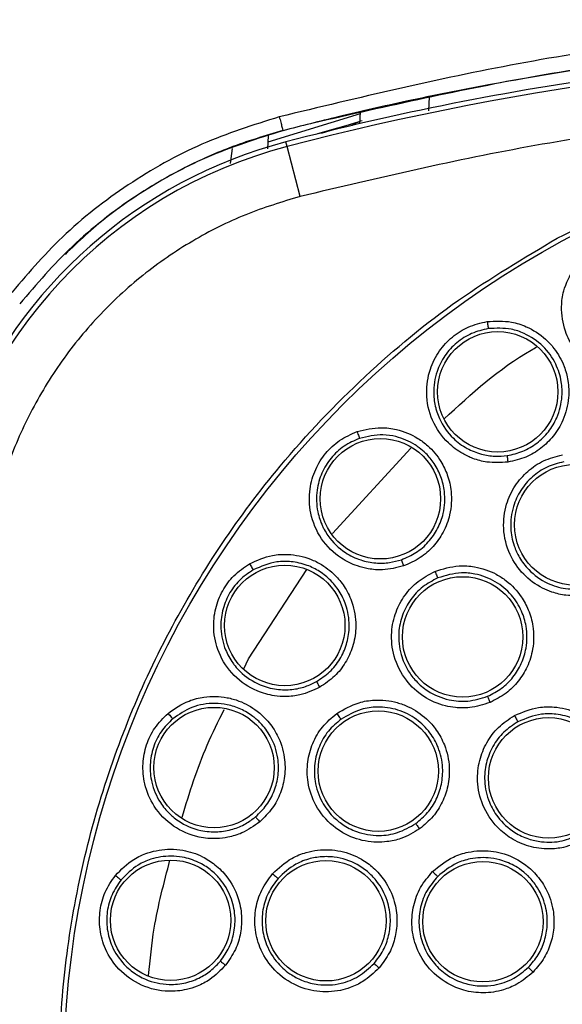
# Model space of a CAD drawing. Units: inches. Extents: x 0.4 to 10.6, y 0.4 to 8.1.
# Drawn here: x 6.9 to 7, y 2.4 to 2.5 of the extents above; entities that cross this region are included whole.
import ezdxf

# ---------------------------------------------------------------- set-up
doc = ezdxf.new("R2010")
doc.units = ezdxf.units.IN
doc.header["$MEASUREMENT"] = 0

msp = doc.modelspace()

# ---------------------------------------------------------------- linework, layer by layer
at = {"color": 1, "linetype": 'Continuous', "lineweight": 25}
for p, q in [((6.937557628829832, 2.528528382915767), (6.93761396344954, 2.530141595354331)), ((6.915051188932955, 2.524211784607745), (6.914816871986785, 2.522506631257154)), ((6.926544562365154, 2.480170145298624), (6.935487933453008, 2.489930699546501)), ((6.91690340325741, 2.465820536502883), (6.923604718642377, 2.476036025348569)), ((6.916366639578386, 2.464696131752613), (6.91690340325741, 2.465820536502883))]:
    msp.add_line(p, q, dxfattribs=at)
at = {"color": 7, "linetype": 'Continuous', "lineweight": 25}
for p, q in [((6.929676535360558, 2.52818834576835), (6.919129511966999, 2.524923639684992)), ((6.92967653536085, 2.528188345776689), (6.919129511967134, 2.524923639688856)), ((6.929684212276227, 2.528408183869852), (6.929636848913086, 2.52705187460661)), ((6.929643722986965, 2.527248722327314), (6.924822273270873, 2.525890033109174)), ((6.925286152669584, 2.525974267134119), (6.929588477298698, 2.52730585564144)), ((6.919154998223938, 2.525653470593905), (6.919102763931186, 2.524157676156616)), ((6.921335354475858, 2.524439313815469), (6.92119802737823, 2.52496482997014)), ((6.92282792529178, 2.518727623647647), (6.921335354960282, 2.524439313942141))]:
    msp.add_line(p, q, dxfattribs=at)
for centre, radius in [((7.004750370175846, 2.41782951975016), 0.1089800676521701), ((6.94543593746128, 2.496374522435199), 0.006889763779520663), ((6.932013272024273, 2.48413814609327), 0.006889763779519775), ((6.954245241541004, 2.481160947906853), 0.00688976377951267), ((6.921067581226044, 2.469643709009806), 0.006889763779538427), ((6.941418942019155, 2.468334648385002), 0.00688976377952244), ((6.912971607439233, 2.453384801855278), 0.006889763779533986), ((6.931768344754193, 2.452975810822404), 0.006889763779508229), ((6.951261218383721, 2.452204910308821), 0.006889763779527769), ((6.908001049340808, 2.435915102212423), 0.006889763779525993), ((6.925777370990217, 2.435854591467286), 0.006889763779541092), ((6.943743238192186, 2.435742829958782), 0.006889763779539315)]:
    msp.add_circle(centre, radius, dxfattribs=at)
for centre, radius, start, end in [((7.00475037017585, 2.20523109455331), 0.3299271921021782, 75.35504515619277, 104.6449549328759), ((7.004750370175849, 2.20523109455331), 0.3304703550253875, 97.86233384315369, 104.6449549328747), ((6.935073208960296, 2.471868010799372), 0.05487980384429744, 104.64495493288, 158.1070078776517), ((6.935073208960296, 2.471868010799372), 0.05433664092170802, 104.644954404907, 169.1624907355061)]:
    msp.add_arc(centre, radius, start, end, dxfattribs=at)
for points, knots in [([(7.004750370135549, 2.538951179179096), (6.995134461281776, 2.538692406163683), (6.976048273229771, 2.538178779161798), (6.947810858942957, 2.534397014312576), (6.929518822397931, 2.530013651674888), (6.920438866983641, 2.527837801150159)], [0, 0, 0, 0, 0.3383424663612404, 0.6715608516209135, 1, 1, 1, 1]), ([(7.004750370169961, 2.537034878031607), (7.002487088515938, 2.537021275497423), (6.997418672098619, 2.536990813841246), (6.989007139919684, 2.536701144221297), (6.978983554533762, 2.536092798672091), (6.96756946838468, 2.535019011265845), (6.955847665937017, 2.533481853520505), (6.944876941939465, 2.531642107313522), (6.935488959011226, 2.529760937415864), (6.927652101734382, 2.527985920401624), (6.922959257983368, 2.526788310482725), (6.920861419399593, 2.526252943777699)], [0, 0, 0, 0, 0.08006156428415216, 0.1792906976878919, 0.2976867672534017, 0.4352490022988689, 0.5847551506018708, 0.7157906889413653, 0.828677023468929, 0.9234136124015497, 1, 1, 1, 1]), ([(7.08667281500439, 2.518727623662168), (7.077750545139918, 2.520827355014957), (7.059865225128683, 2.525036414789284), (7.032426591567602, 2.528437001803151), (7.004750684149739, 2.529664442934526), (6.977074626967546, 2.528436988184249), (6.949635966004012, 2.525036583080316), (6.931750345180681, 2.520827411010838), (6.922827925291791, 2.518727623647601)], [0, 0, 0, 0, 0.1659573181617205, 0.3326731637369481, 0.4999999948562383, 0.6673211115269192, 0.8340398267163247, 0.9999999999999999, 0.9999999999999999, 0.9999999999999999, 0.9999999999999999]), ([(6.920438859698209, 2.527837819399766), (6.917449347718618, 2.526890947025241), (6.911392653595601, 2.524972601694907), (6.903038688818548, 2.520237511897824), (6.895528488258004, 2.514419875438568), (6.891468911145378, 2.509668857645632), (6.889497940136201, 2.507362184296616)], [0, 0, 0, 0, 0.2487936623478184, 0.5040512039666243, 0.7592112006004765, 1, 1, 1, 1]), ([(6.920438866983641, 2.527837801150159), (6.920494605322538, 2.527624987223468), (6.920606085504968, 2.527199345989061), (6.920745978203964, 2.526671451885948), (6.920843472058555, 2.526308985845445), (6.920855437077957, 2.526271624075446), (6.920861419399587, 2.526252943777718)], [0, 0, 0, 0, 0.2499921405869588, 0.4999999998389489, 0.7500078591757054, 1, 1, 1, 1]), ([(6.952241303406359, 2.51394672175016), (6.956417905854741, 2.516032147719548), (6.964844552963596, 2.520239670205314), (6.978488265916744, 2.524461893851793), (6.991533099024414, 2.526807036764166), (7.003674541348606, 2.527534881872646), (7.01464721725396, 2.527088975579437), (7.02549810039016, 2.525558798652253), (7.037170433467161, 2.522697549993129), (7.049431742641315, 2.518159716701112), (7.061875642087962, 2.511625658026071), (7.073429436252554, 2.503533794471232), (7.083965663000874, 2.493923982863617), (7.093311126146782, 2.482820861488472), (7.101152607938903, 2.470494638615165), (7.107287988417821, 2.45723639253877), (7.111581789658825, 2.443373483707374), (7.113975426722714, 2.429315351950814), (7.114541950219746, 2.415221127577473), (7.113316948202344, 2.401219556966125), (7.110510566159931, 2.38845023632474), (7.106611605508005, 2.377082066958329), (7.102036629792309, 2.367124884498559), (7.096483159659375, 2.357650466369412), (7.089310887542602, 2.347827247562414), (7.080289219777359, 2.338117395220141), (7.069364793098925, 2.328917655078079), (7.061271045180095, 2.324100102992173), (7.057259436405179, 2.321712317455082)], [0, 0, 0, 0, 0.04067219903777517, 0.08205958615123869, 0.1240759063951409, 0.1560295241603759, 0.1879860672739967, 0.2197271600860466, 0.2514711587897616, 0.2926691926133544, 0.3334593902139475, 0.373757519971296, 0.4154047317815927, 0.457516543901288, 0.4999999947922189, 0.542480849397377, 0.5845925981656931, 0.6262424689564425, 0.6665378828108148, 0.7073281668329922, 0.7485288309849811, 0.780269923677101, 0.8120139222584003, 0.8439675400499921, 0.8759240831870438, 0.9179377200855915, 0.9593264127452691, 1, 1, 1, 1]), ([(6.920861419407088, 2.526252943749648), (6.917913448700108, 2.525332115177902), (6.912020534354743, 2.523491403570009), (6.903914890353266, 2.518921102050596), (6.896627100888339, 2.513313765803807), (6.892673017639448, 2.508697492576556), (6.890735469828831, 2.506435463802334)], [0, 0, 0, 0, 0.2520354707304311, 0.5038121435504093, 0.7568620500877319, 1, 1, 1, 1]), ([(6.922827925291791, 2.518727623647601), (6.920727785240445, 2.518089588506164), (6.916463951559172, 2.516794210265011), (6.910410093419013, 2.51372629510958), (6.904710857086444, 2.509820249713043), (6.899585012606368, 2.505072952996217), (6.895188568207491, 2.499643184640283), (6.891669593618603, 2.493697152075872), (6.889010447539799, 2.487452935238374), (6.888001062123454, 2.483112494761824), (6.887503891994744, 2.480974622235199)], [0, 0, 0, 0, 0.1206522854373318, 0.2449557009496883, 0.3718181758545256, 0.5000000000000004, 0.6281818241454745, 0.7550442990503127, 0.8793477145626681, 1, 1, 1, 1]), ([(7.057259436405179, 2.321712317455082), (7.053277044371136, 2.319715679770074), (7.045188760921854, 2.315660485955954), (7.032032843962908, 2.311469629552718), (7.019245096054886, 2.309019346470448), (7.00716448857106, 2.308142892719718), (6.996011290489349, 2.308463835619314), (6.984868117695748, 2.309923417551525), (6.973860773606901, 2.31254956974406), (6.963179051121855, 2.316287070767235), (6.953014387784129, 2.321079532533891), (6.943454392377834, 2.326835063005763), (6.933767414779417, 2.334102116080571), (6.924308277985397, 2.343061031676051), (6.915586704948373, 2.353741755453003), (6.908395155707532, 2.365190075567307), (6.902647341827984, 2.377427101024754), (6.898371879673214, 2.390536798552754), (6.895944033873916, 2.403336890020964), (6.895062824279164, 2.415414898584417), (6.895384937403952, 2.426568738136203), (6.896844202447467, 2.437711729793786), (6.899470428359899, 2.448719144272879), (6.903207953434236, 2.459400767654927), (6.908000246273907, 2.469565754828861), (6.913756415327834, 2.479124577536181), (6.921020868622398, 2.488816314663389), (6.929992111544721, 2.49825304313233), (6.940626599684767, 2.507059251753434), (6.948409344585859, 2.51167438643817), (6.952241303406359, 2.51394672175016)], [0, 0, 0, 0, 0.03881419698808508, 0.07883207489674172, 0.119975673953903, 0.1521380528694976, 0.1843034458569383, 0.2171501812825433, 0.2499999949178906, 0.2828467304308957, 0.3156965441548575, 0.3478589233116042, 0.3800243165431855, 0.4211652453471822, 0.4611837684607194, 0.4999999949395085, 0.538813516753294, 0.5788320748958157, 0.619975673952839, 0.6521380528684545, 0.6843034458558842, 0.7171501812804195, 0.7499999949168188, 0.7828467304293752, 0.8156965441538138, 0.847858923311737, 0.8800243165421359, 0.9211652453460576, 0.9611844487649068, 1, 1, 1, 1]), ([(6.960550895781754, 2.497815506072598), (6.959679241842428, 2.497931141454454), (6.958182492844834, 2.498129703216262), (6.956400695612225, 2.499086944151828), (6.955129269445374, 2.500121058157069), (6.953995036219927, 2.501472891242353), (6.952986541543304, 2.503469101737078), (6.952641952477029, 2.505783056029717), (6.952948570303258, 2.50828250670298), (6.953685096834708, 2.509649541726807), (6.95413384603687, 2.510482445702524)], [0, 0, 0, 0, 0.1518614229242732, 0.2607668276141855, 0.3472948458871263, 0.4366807534033484, 0.56664917995937, 0.7322706276658909, 0.8368784597712423, 1, 1, 1, 1]), ([(6.946606043486873, 2.488331975649173), (6.94579646051703, 2.488283039076087), (6.944434713046995, 2.488200726012356), (6.942694485276305, 2.488678524821151), (6.941185471932092, 2.489375601886997), (6.939429497230376, 2.490685155826758), (6.937788750350724, 2.493037512056968), (6.937122601129563, 2.496084780309453), (6.937550493627856, 2.498865667172592), (6.938659508312519, 2.501063580112089), (6.940181752308657, 2.502702402043462), (6.942054541484382, 2.503911157119566), (6.943491826140501, 2.504246472970233), (6.94422749729868, 2.504418103690123)], [0, 0, 0, 0, 0.0950075432152367, 0.1598060809415782, 0.2105497946674215, 0.2909088663952781, 0.4157879376078248, 0.5405493075897333, 0.649932932510274, 0.7416194753528599, 0.8269363300372012, 0.9114177209237695, 1, 1, 1, 1]), ([(6.94422749729868, 2.504418103690123), (6.945165495977085, 2.504466031795701), (6.94669685006352, 2.504544278068348), (6.949003662126993, 2.503787399674046), (6.950661855686441, 2.5027190928663), (6.952116495251732, 2.501138320182869), (6.953022224676416, 2.499527264881499), (6.953543218068341, 2.497582556654412), (6.953625387354009, 2.495464420594674), (6.953063040754139, 2.493234904265744), (6.951879261831611, 2.49127701935407), (6.950410872308936, 2.489853727845118), (6.948649828486182, 2.488790598865571), (6.947305757613933, 2.488488990767504), (6.946606043486873, 2.488331975649173)], [0, 0, 0, 0, 0.1093242612087742, 0.1784801599434319, 0.2821542835612934, 0.3375744252517278, 0.4303613536691162, 0.4963225314829364, 0.573066007350009, 0.677498595055406, 0.7617418122966262, 0.8389317864881638, 0.9161489868268521, 1, 1, 1, 1]), ([(6.944227507691594, 2.504418108287365), (6.944242643911476, 2.504318233931963), (6.944272917173999, 2.504118479792283), (6.94431588033082, 2.50385803402613), (6.944350521090202, 2.503665740887747), (6.94436114260297, 2.503626916142593), (6.94436645321502, 2.503607504297601)], [0, 0, 0, 0, 0.2499932055404716, 0.4999999999739981, 0.750006794431661, 1, 1, 1, 1]), ([(6.944366442615886, 2.503607502698654), (6.943714959145352, 2.503456289928412), (6.942409165130214, 2.503153208209038), (6.940693044066546, 2.502047714004121), (6.939320012588915, 2.500547341028213), (6.938334467377803, 2.498568732777895), (6.938012692756501, 2.496475883147018), (6.938223552790409, 2.494927349516077), (6.938497079039585, 2.493977315665661), (6.938981619253134, 2.492714978673516), (6.940076323810651, 2.491160855420357), (6.941836026955146, 2.489867319026676), (6.943485795757181, 2.489210783213367), (6.945059942792886, 2.488950126299797), (6.946050148163383, 2.489038352935228), (6.946514564212934, 2.489079732094252)], [0, 0, 0, 0, 0.08680055534729385, 0.1739777765813399, 0.261580579241992, 0.3496580406414749, 0.458938309374704, 0.5325503806018508, 0.5521012633873839, 0.5881335929365225, 0.7091172467427707, 0.7937991057134153, 0.8705339238466964, 0.9392791380157411, 1, 1, 1, 1]), ([(6.946514565420699, 2.489079732297113), (6.947121987848063, 2.489214253196228), (6.948337226271789, 2.489483382154979), (6.949958675137372, 2.490450966842641), (6.951297378280962, 2.491764040297753), (6.952371210110739, 2.493562883738684), (6.952861642840541, 2.495565219694459), (6.952762314841304, 2.497681830149626), (6.952118434607699, 2.499718944671582), (6.950686463572501, 2.501718031975432), (6.948810413196698, 2.502983408211531), (6.946649913642599, 2.503716444672943), (6.94524790806502, 2.503649557149054), (6.944366453215024, 2.503607504297567)], [0, 0, 0, 0, 0.08061719998941465, 0.1612866345180112, 0.2419991380286724, 0.3227454830060891, 0.4312959719351218, 0.5050343073182407, 0.5968283695676292, 0.706138496821197, 0.8191882895803936, 0.8863218794319471, 0.9999999999999999, 0.9999999999999999, 0.9999999999999999, 0.9999999999999999]), ([(6.929347403674663, 2.491822719794847), (6.930260624377429, 2.492042188638288), (6.93175152653679, 2.492400488194582), (6.93415813678409, 2.492080372696249), (6.935984397314007, 2.491334948105121), (6.937704735094816, 2.49004838039388), (6.938891073385951, 2.488631183713729), (6.939760535069685, 2.486815320128696), (6.9402305117445, 2.484748347929294), (6.940087412713314, 2.48245346243682), (6.939283550284164, 2.480311395432105), (6.938101692013094, 2.478642522300747), (6.936565982746095, 2.477273904160751), (6.935300217577404, 2.476730459138921), (6.934641268865023, 2.476447545367677)], [0, 0, 0, 0, 0.1093242612811405, 0.1784801600764201, 0.2821542839091974, 0.3375744261337784, 0.4303613541575806, 0.4963225317550589, 0.5730660075416008, 0.6774985952435248, 0.76174181249081, 0.8389317865029884, 0.9161489867832082, 0.9999999999999999, 0.9999999999999999, 0.9999999999999999, 0.9999999999999999]), ([(6.934641268865024, 2.476447545367677), (6.933854462656387, 2.476250681552979), (6.932531026512188, 2.475919549585543), (6.930732634980793, 2.476069446870718), (6.929121227862113, 2.476477374180323), (6.927154521829082, 2.477441970641909), (6.925109466859649, 2.479452787717812), (6.923894726016149, 2.482325765834566), (6.923804346212601, 2.485137927855525), (6.92449061237164, 2.487502198063834), (6.925685804531504, 2.489392827537767), (6.927304597750156, 2.490925125369794), (6.928655795777889, 2.491518832193475), (6.929347403674663, 2.491822719794847)], [0, 0, 0, 0, 0.09500754328044608, 0.1598060810513715, 0.2105496935915854, 0.2909088659565978, 0.4157879372447015, 0.540549307298957, 0.6499329322839984, 0.7416194751857275, 0.8269363299219914, 0.911417720856589, 1, 1, 1, 1]), ([(6.929632930725066, 2.491051451960594), (6.929020325258076, 2.490783104093969), (6.927792455968577, 2.490245243885262), (6.926308689153097, 2.488843236378769), (6.925234728978309, 2.487116116237729), (6.924629532872064, 2.484990104115667), (6.92469779718512, 2.482873763311285), (6.925189609223828, 2.481390341869417), (6.925633046404664, 2.480506744503817), (6.926341290195003, 2.479354935218047), (6.927702924736803, 2.478028425266357), (6.929670352309611, 2.477080258375053), (6.931412668794225, 2.476738045549244), (6.933007908574282, 2.476771075568736), (6.933965042223575, 2.477039749738958), (6.934413947313248, 2.477165760565727)], [0, 0, 0, 0, 0.08680055741164286, 0.1739777793381612, 0.2615805813219865, 0.349658040677375, 0.4589383094148769, 0.5325503806503411, 0.5521012591026636, 0.5881335872094822, 0.7091172467119996, 0.7937991048436639, 0.8705339227000661, 0.9392791371581468, 1, 1, 1, 1]), ([(6.929347413045925, 2.491822726223585), (6.929380643407504, 2.491727333691946), (6.929447105936957, 2.491536543443437), (6.929537194348322, 2.491288426720717), (6.929606579054405, 2.491105772961301), (6.929624153744054, 2.49106956097897), (6.92963294085006, 2.491051455479884)], [0, 0, 0, 0, 0.2499932055684174, 0.4999999999625393, 0.750006794409844, 0.9999999999999999, 0.9999999999999999, 0.9999999999999999, 0.9999999999999999]), ([(6.934413948463184, 2.477165760987069), (6.934986310282078, 2.477409605164172), (6.936131404746302, 2.477897451502132), (6.937547451767209, 2.479146499402902), (6.93862208573614, 2.480683210164382), (6.939349432266291, 2.482655051810193), (6.939461500136282, 2.484725591179795), (6.938996113679363, 2.486664951447672), (6.93825053911322, 2.488140202507001), (6.937353933473994, 2.489233620305868), (6.936656084912136, 2.489837299298924), (6.936298395787887, 2.490096564273856), (6.936207589224269, 2.49015945186563), (6.93618480478528, 2.490175050450892), (6.936179239287431, 2.490178849701116), (6.936177949461343, 2.490179729620651), (6.936116072498796, 2.490221937502889), (6.935387498334776, 2.490703171703073), (6.934099411295117, 2.491247207934812), (6.93190109871301, 2.491581337696517), (6.930520631077268, 2.491258835783078), (6.929632940850051, 2.491051455479907)], [0, 0, 0, 0, 0.08056831501343655, 0.1611888292831075, 0.2418523828084259, 0.3225497536734033, 0.4319059008239383, 0.5061775747140214, 0.5803009309755813, 0.6453549081298998, 0.6892257247093106, 0.700197131205417, 0.7029398336528597, 0.7036254939962392, 0.703796908034925, 0.7038183347597005, 0.7038290481195604, 0.7135616937238292, 0.8176493248974376, 0.8827419723403319, 1, 1, 1, 1]), ([(6.95563058676187, 2.473152355571419), (6.954829961031664, 2.4730817312822), (6.953481093162274, 2.472962745805051), (6.951780395017544, 2.4733757181683), (6.950089315627138, 2.474079293209362), (6.948287014111681, 2.475406738257723), (6.946653048593276, 2.477786903459036), (6.945948904377337, 2.480637197541304), (6.946286562583787, 2.483404576155627), (6.947329019103848, 2.485641732505669), (6.948810332461871, 2.4873346446936), (6.950658999242084, 2.4886027596504), (6.952094436326224, 2.488977826148669), (6.952828330634901, 2.489169585976736)], [0, 0, 0, 0, 0.09414669738917342, 0.1586152559506955, 0.2040875717739985, 0.3101755743679837, 0.417402973458507, 0.5390314026658516, 0.6481536183178359, 0.7402108212173968, 0.8260632819288413, 0.9110715691596946, 1, 1, 1, 1]), ([(6.946514563151438, 2.489079739273191), (6.946515201620767, 2.489057871790398), (6.946516478605904, 2.489014135232951), (6.946539909314119, 2.488814928340496), (6.946570893030851, 2.488578728267755), (6.946594325681576, 2.488414224500893), (6.94660604202191, 2.488331972512364)], [0, 0, 0, 0, 0.279670395611206, 0.5593611500679201, 0.779680293522626, 1, 1, 1, 1]), ([(6.952984278413007, 2.488368384055257), (6.952333851022578, 2.488199211375682), (6.951029904313253, 2.4878600618225), (6.949336602943849, 2.486700652784902), (6.948001063146424, 2.485152004445018), (6.947074870552147, 2.483137962152459), (6.946804118913002, 2.480913847737384), (6.947189383459619, 2.478919278864534), (6.947925980420594, 2.477314355751729), (6.949117385852065, 2.475741713506086), (6.950931129642338, 2.474455589754748), (6.953237580884294, 2.473722328046768), (6.954735467140443, 2.473841076289035), (6.95551505370389, 2.473902879736209)], [0, 0, 0, 0, 0.08725005020210981, 0.1749148598653543, 0.2630324909810927, 0.3516411937112131, 0.4607177007476669, 0.5499514363021648, 0.6137263727129576, 0.6902088672129252, 0.805367386755895, 0.8987019411715275, 1, 1, 1, 1]), ([(6.917035067638837, 2.47670758621709), (6.917892411729366, 2.477091122050192), (6.919292091075212, 2.477717273428518), (6.921716545277218, 2.477844821977442), (6.923648681658205, 2.477447664149315), (6.925576133615322, 2.47649911393743), (6.927002681450466, 2.475324036813762), (6.928191002956759, 2.473698854920976), (6.929032782531392, 2.47175343483784), (6.929313804136057, 2.46947132975357), (6.928917232771899, 2.467218026175933), (6.92806215251672, 2.465360402893209), (6.926804074541631, 2.463732902240022), (6.925659719190895, 2.462966126663045), (6.925063975601637, 2.462566948528308)], [0, 0, 0, 0, 0.1093242612575678, 0.1784801600342874, 0.2821542837962399, 0.3375744258483302, 0.4303613540076871, 0.4963225316711973, 0.5730660074840183, 0.6774985952037611, 0.7617418124463707, 0.8389317864980872, 0.9161489867940785, 1, 1, 1, 1]), ([(6.925063975601637, 2.462566948528308), (6.924326739895809, 2.462228861433805), (6.923086683107812, 2.461660186865877), (6.921291369839397, 2.461477078359167), (6.919632443563057, 2.461581964459763), (6.917521980146267, 2.462168755199751), (6.915142258810365, 2.463769556900314), (6.913420292889069, 2.466370409053498), (6.912814718559672, 2.469118081428355), (6.913054866221932, 2.471568196519025), (6.913882305710161, 2.473646250416482), (6.915191976910128, 2.475449910439366), (6.916411074881097, 2.476281790262143), (6.917035067638837, 2.47670758621709)], [0, 0, 0, 0, 0.09500754333513967, 0.1598060811386282, 0.2105496009253041, 0.2909088655716077, 0.4157879368934115, 0.5405493070230248, 0.6499329320755209, 0.7416194750361965, 0.8269363298256992, 0.9114177208165624, 1, 1, 1, 1]), ([(6.917035075669155, 2.476707594258231), (6.91708526855242, 2.476619932028667), (6.917185657047281, 2.476444602804492), (6.91731980286049, 2.476217264442659), (6.91742156870034, 2.476050470116876), (6.917445498081634, 2.476018104053201), (6.917457462447107, 2.476001921461183)], [0, 0, 0, 0, 0.2499932055728937, 0.5000000000085718, 0.7500067944490375, 1, 1, 1, 1]), ([(6.924708553987985, 2.463231165147936), (6.925226364543682, 2.463576027510283), (6.926262321165318, 2.464265975685144), (6.927424736740546, 2.465753970315542), (6.928198735960228, 2.467461917342491), (6.928547384126151, 2.469511448156934), (6.928286511907453, 2.471571508471412), (6.92747132537317, 2.473413142061668), (6.926405414614202, 2.474793923247595), (6.925104862239715, 2.475849493401142), (6.923564746163081, 2.476615542548784), (6.921887185124772, 2.476991091583812), (6.919733821468727, 2.476987212149724), (6.918340570184806, 2.476384162497249), (6.917457462447123, 2.476001921461154)], [0, 0, 0, 0, 0.08057160351157587, 0.1611954125989714, 0.2418622668892568, 0.3225629440855294, 0.4289650645184316, 0.5069481132259699, 0.5825672902001011, 0.6541557092894201, 0.723545182574162, 0.804923597683404, 0.8763514648698034, 1, 1, 1, 1]), ([(6.93441394495065, 2.477165767427522), (6.934418590688281, 2.477144389598576), (6.934427882501736, 2.477101632384469), (6.934487518428103, 2.476910122749287), (6.934561376237705, 2.476683637674638), (6.934614637390709, 2.476526240635207), (6.934641268001241, 2.476447542014923)], [0, 0, 0, 0, 0.2796703956112043, 0.5593611500446664, 0.7796802934794625, 1, 1, 1, 1]), ([(6.938255466404784, 2.475827200839727), (6.939165187892513, 2.476108762701737), (6.940646810038316, 2.476567329742082), (6.943081407189404, 2.476390989354388), (6.944927181392654, 2.475764009566653), (6.946748973061115, 2.474578396500684), (6.948043702541331, 2.473205754425697), (6.949025161869422, 2.471388940199526), (6.949593065484359, 2.469358855102561), (6.949568954187519, 2.467084971991081), (6.948893791848881, 2.464929602947609), (6.94782734839685, 2.46321843499148), (6.946397428594487, 2.461775477788657), (6.94518463626134, 2.461157607049906), (6.944551633189233, 2.460835116492285)], [0, 0, 0, 0, 0.1108555694098825, 0.1805454403776985, 0.2836819871311002, 0.3364937815345459, 0.4355800778289524, 0.5017965475251339, 0.57808870730876, 0.6814238635443335, 0.764489516236863, 0.8407612354655097, 0.9168871500966673, 1, 1, 1, 1]), ([(6.917457453141251, 2.476001916141326), (6.916904587243888, 2.475625571452943), (6.91579645632462, 2.474871248953597), (6.91459557166056, 2.473220471863844), (6.91385725518148, 2.471325419556188), (6.913653017386798, 2.469124402326804), (6.914108995974241, 2.467056639773172), (6.914865011944864, 2.465688846640121), (6.915463259338428, 2.464901775582943), (6.91637108832452, 2.463899717487303), (6.917953284026328, 2.46284599356046), (6.920061437636758, 2.462275484874341), (6.921836969314556, 2.462259248686183), (6.923398977855671, 2.462584840847351), (6.92429044573631, 2.463024813175727), (6.924708552934937, 2.463231164522405)], [0, 0, 0, 0, 0.08680055638455327, 0.173977777971881, 0.2615805803035225, 0.3496580406931107, 0.4589383094381022, 0.5325503806772793, 0.5521012569235338, 0.588133584289088, 0.7091172466574696, 0.7937991048380522, 0.8705339227199194, 0.9392791371799162, 1, 1, 1, 1]), ([(6.944551633189233, 2.460835116492285), (6.943786796200389, 2.460588106916155), (6.942498224024089, 2.46017195331516), (6.940748270936675, 2.460196130659785), (6.938943030262458, 2.460505765039994), (6.936890531897078, 2.461398878452893), (6.934767896721839, 2.463355776409853), (6.933447156769883, 2.465977920840411), (6.933160549506435, 2.468751051514688), (6.933679055344576, 2.47116408608281), (6.934746520682917, 2.473144176659576), (6.936266655402624, 2.47479186438543), (6.937582642934688, 2.475476941983989), (6.938255466404784, 2.475827200839727)], [0, 0, 0, 0, 0.09414669739534802, 0.1586152559609856, 0.2040875717681724, 0.3101755743157082, 0.4174029734469871, 0.5390314026617804, 0.6481536183212092, 0.7402108212181688, 0.826063281933262, 0.911071569163514, 1, 1, 1, 1]), ([(6.938585788446376, 2.475080788368483), (6.937989313060802, 2.474771123471917), (6.936793526853185, 2.474150321639601), (6.935400672867112, 2.472643186353087), (6.934443224563444, 2.470836180313408), (6.933988420148849, 2.468666537071065), (6.934219368845841, 2.46643793783248), (6.935038807437854, 2.464579106305503), (6.936114065436128, 2.463178330267115), (6.937625545450848, 2.461910230335127), (6.939680004134107, 2.461059948360619), (6.942091793913455, 2.460858304610161), (6.943525701232732, 2.461307386673262), (6.944271989448096, 2.461541114925372)], [0, 0, 0, 0, 0.08725005477657315, 0.174914865959457, 0.2630324955441255, 0.3516411936952398, 0.4607177007383164, 0.5499514548743332, 0.6137263866421924, 0.6902088671815773, 0.8053673647048807, 0.8987019313638686, 1, 1, 1, 1]), ([(6.938255476578799, 2.475827209088349), (6.938294658054878, 2.475734719793696), (6.938373023075712, 2.475549736321203), (6.938477721719416, 2.475309809699377), (6.938557307101457, 2.475133318602548), (6.938576302519246, 2.475098301390467), (6.938585799977422, 2.475080793246616)], [0, 0, 0, 0, 0.2499934005009322, 0.4999999999831208, 0.750006599464414, 1, 1, 1, 1]), ([(6.944271991812805, 2.461541115981691), (6.944820579872639, 2.461818597023436), (6.945917758932474, 2.46237356059409), (6.947236925319482, 2.463690463051313), (6.948206606855598, 2.465266262775772), (6.948817355867112, 2.467253507469197), (6.948820914319054, 2.469341232935633), (6.948192505605376, 2.471428375611688), (6.947040023987825, 2.473252620872592), (6.945195045760705, 2.474789855279844), (6.943149667307376, 2.475547805645484), (6.940868602314229, 2.475768917939627), (6.939477497118309, 2.475349585165942), (6.938585799977362, 2.475080793246757)], [0, 0, 0, 0, 0.0797090507167955, 0.1594185286358445, 0.2391190533302536, 0.3188012540384292, 0.4275745125422705, 0.5055870609177038, 0.6004963249092259, 0.7048687420316649, 0.81300139218789, 0.8801340657514257, 0.9999999999999999, 0.9999999999999999, 0.9999999999999999, 0.9999999999999999]), ([(6.924708549351831, 2.463231170833034), (6.924717044152666, 2.46321101065435), (6.924734034372723, 2.463170688829405), (6.924827844687325, 2.462993398082379), (6.924942061450605, 2.462784340683375), (6.925023337361425, 2.462639410338841), (6.925063975368761, 2.462566945073978)], [0, 0, 0, 0, 0.2796703955662087, 0.5593611500047462, 0.7796802934801266, 1, 1, 1, 1]), ([(6.90770977102801, 2.459587430702326), (6.90848204268202, 2.460121972672316), (6.909742834813761, 2.460994653038544), (6.912102571092563, 2.461565522121749), (6.914074786742203, 2.461530155788166), (6.916143715811846, 2.460951924811935), (6.917761893812973, 2.460058983084983), (6.919228608274177, 2.458679826506892), (6.920413524953148, 2.456922207489264), (6.921109097339123, 2.454730597165252), (6.921133321801528, 2.452442790566705), (6.920634138295272, 2.450459676266507), (6.919696533948774, 2.448628715683964), (6.918712558065051, 2.447664721174426), (6.91820030693215, 2.447162872208623)], [0, 0, 0, 0, 0.1093242612841623, 0.1784801600833406, 0.2821542839315121, 0.3375744261901435, 0.4303613541993528, 0.496322531771989, 0.5730660075578342, 0.677498595261647, 0.7617418125075683, 0.8389317864997929, 0.9161489867743045, 1, 1, 1, 1]), ([(6.944271986403603, 2.461541122174766), (6.944278515087696, 2.46152009619008), (6.944291572946142, 2.461478042641802), (6.94436541394056, 2.461289519752918), (6.944455484377567, 2.461066783076222), (6.944519583005579, 2.460912333465989), (6.944551632362264, 2.460835108558034)], [0, 0, 0, 0, 0.2796666759805097, 0.5593543530179127, 0.779676883111687, 1, 1, 1, 1]), ([(6.917728887563355, 2.447750470727777), (6.918172825852301, 2.448182665312053), (6.919058308896789, 2.449044724264448), (6.919922497006568, 2.450701571617124), (6.920384351640303, 2.452538196090174), (6.920350022171561, 2.454706720123852), (6.9196302855007, 2.456808036264492), (6.91860698017256, 2.458176287283402), (6.917956340473746, 2.458798973997447), (6.917723664637824, 2.458998966969185), (6.91760262988717, 2.459097389788703), (6.917513714132138, 2.459167683044923), (6.917031454426613, 2.459538114435081), (6.916055424017394, 2.460117084689217), (6.914571994472175, 2.460599553872307), (6.91267658321152, 2.460801907806011), (6.910411767384105, 2.460455277929254), (6.908960363368339, 2.4594568615056), (6.908254639320683, 2.458971396072064)], [0, 0, 0, 0, 0.0802561636345085, 0.1600796189101111, 0.2394612513560388, 0.3247953309067478, 0.43908498587696, 0.5222772817754631, 0.5448663902433746, 0.5564226043338291, 0.5622658828220515, 0.5652037809919094, 0.5711994690022933, 0.6415515840274323, 0.7118355373397156, 0.7727577467322043, 0.8895067665288946, 1, 1, 1, 1]), ([(6.92701693430813, 2.459576569795633), (6.927841193770442, 2.460053504389146), (6.929183627789748, 2.460830266140258), (6.93159642393551, 2.461200095805875), (6.933535436854595, 2.460999559109708), (6.935575376129478, 2.460249058621761), (6.937143085634577, 2.459198935961981), (6.938504216925685, 2.457646068308173), (6.939509618443003, 2.455793252126519), (6.939992098259939, 2.453571014744034), (6.939813478383519, 2.451319447548527), (6.939154543587017, 2.449413876152698), (6.938081563043871, 2.447688909809699), (6.937036667120428, 2.446816658697746), (6.936491295656951, 2.446361397216892)], [0, 0, 0, 0, 0.1108555694271097, 0.1805454404015001, 0.2836819871755211, 0.3364937816502512, 0.4355800779038062, 0.5017965475649419, 0.5780887073363796, 0.6814238635393951, 0.7644895162363444, 0.840761235468239, 0.9168871500916377, 0.9999999999999999, 0.9999999999999999, 0.9999999999999999, 0.9999999999999999]), ([(6.947354590267578, 2.459337326314531), (6.948252828747085, 2.459716562716087), (6.949707466728621, 2.460330711058952), (6.952163624809519, 2.460379724242833), (6.954011751335738, 2.459939854808414), (6.955953530006927, 2.458945751184136), (6.957413844120286, 2.457677449964984), (6.958586831701723, 2.455885035787568), (6.959321226029706, 2.453901790121701), (6.959485796280259, 2.451659657338005), (6.959009447393128, 2.449487799413152), (6.958123914879103, 2.447720839655356), (6.956862489210051, 2.446172432181106), (6.955734919842968, 2.445445382321508), (6.955144366893564, 2.445064597376932)], [0, 0, 0, 0, 0.113485329069844, 0.183782006425417, 0.2854834261759537, 0.3335362453868679, 0.4400062849094199, 0.5083741038502889, 0.5841285406180684, 0.6867481769350124, 0.7682347069546165, 0.8429516251176876, 0.9177475163006015, 1, 1, 1, 1]), ([(6.91820030693215, 2.447162872208623), (6.917537747406274, 2.446695074984874), (6.916423298620071, 2.445908223346894), (6.914692200600276, 2.445398344810951), (6.913042247964454, 2.445196617999951), (6.91085989661973, 2.445385620612101), (6.908226547517756, 2.446521893216381), (6.906055996006503, 2.448762050505307), (6.9049558492574, 2.451351664546831), (6.90474170048292, 2.453804188788897), (6.905173209839552, 2.455998901476893), (6.906129159739216, 2.458012502211834), (6.90717464273418, 2.459054226364236), (6.90770977102801, 2.459587430702326)], [0, 0, 0, 0, 0.09500754337681543, 0.1598060812065108, 0.2105495362258578, 0.2909088652347547, 0.4157879366308825, 0.5405493068148074, 0.6499329319139291, 0.7416194749114088, 0.8269363297428054, 0.9114177207716031, 1, 1, 1, 1]), ([(6.907709777444154, 2.459587440082049), (6.907775223590615, 2.45951049338663), (6.907906119440982, 2.459356595813211), (6.908079754481056, 2.459157777547415), (6.908210435941001, 2.459012522635987), (6.908239905127789, 2.458985104678283), (6.908254639320729, 2.45897139607201)], [0, 0, 0, 0, 0.249993205570063, 0.4999999999801601, 0.7500067944241146, 1, 1, 1, 1]), ([(6.936491295656951, 2.446361397216892), (6.935800599529869, 2.4459503884455), (6.934636937436291, 2.445257934400017), (6.932925479360929, 2.444892104372411), (6.931096599706629, 2.444792271731837), (6.928896825329539, 2.445206269074069), (6.926391958289258, 2.446641772752479), (6.924520850018916, 2.448904282259318), (6.92362434897027, 2.451544108641607), (6.923592904078923, 2.454012021798459), (6.924192994228072, 2.456180000754424), (6.925308370985046, 2.45812463930629), (6.926438919854953, 2.459085375353783), (6.92701693430813, 2.459576569795633)], [0, 0, 0, 0, 0.09414669739178261, 0.1586152559642089, 0.2040875717904671, 0.3101755744671613, 0.4174029734796795, 0.5390314026776288, 0.6481536183322428, 0.7402108212309035, 0.8260632819460174, 0.9110715691737652, 1, 1, 1, 1]), ([(6.927016942391595, 2.459576580101341), (6.927075722310545, 2.459495128405115), (6.927193285251874, 2.459332220712224), (6.927348747577891, 2.459121607191714), (6.927465610551927, 2.458967250508683), (6.92749192177761, 2.458937338129425), (6.92750507704317, 2.458922382334609)], [0, 0, 0, 0, 0.2499934004858431, 0.4999999999775344, 0.7500065994721091, 1, 1, 1, 1]), ([(6.936061565808112, 2.446987469764824), (6.936533741978747, 2.44737917369088), (6.937477084762482, 2.448161744042767), (6.938467540649677, 2.449731376798601), (6.939070057561794, 2.4514923279976), (6.93922033957479, 2.453543138559724), (6.938763857299155, 2.455595506219694), (6.937693440831334, 2.457494244083257), (6.93614070179059, 2.459028000744668), (6.93403859900567, 2.4600945942248), (6.93182067023143, 2.460402531943169), (6.929535921862223, 2.460095287128336), (6.928251837684609, 2.459353670401422), (6.92750507704321, 2.458922382334552)], [0, 0, 0, 0, 0.07953389755799688, 0.1588977440831053, 0.2380822095160137, 0.3200534203546946, 0.4238502943352673, 0.5070413493219386, 0.6012180145521258, 0.704412359567908, 0.808793659855219, 0.8888037313321854, 0.9999999999999999, 0.9999999999999999, 0.9999999999999999, 0.9999999999999999]), ([(6.955144366893564, 2.445064597376932), (6.954429451170868, 2.444748041494587), (6.953212417933805, 2.44420915415728), (6.951479245671914, 2.444040391918942), (6.950151000813085, 2.444123032422177), (6.948647251437496, 2.444441805113384), (6.946987339639931, 2.445180697108856), (6.945077067267993, 2.446720898757547), (6.943607918918456, 2.448961760033382), (6.94300796686566, 2.451688151191795), (6.943254773704857, 2.454162191693234), (6.944109100281732, 2.456269799687671), (6.94546178169577, 2.458090606279656), (6.946714747762509, 2.458915886723589), (6.947354590267578, 2.459337326314531)], [0, 0, 0, 0, 0.09156173913408931, 0.1558696727905369, 0.203000439563312, 0.2482444894575757, 0.3366490106644561, 0.4143480753985059, 0.5353286255093599, 0.644643317767297, 0.7373935270794484, 0.8242292616611064, 0.9102405144702566, 0.9999999999999999, 0.9999999999999999, 0.9999999999999999, 0.9999999999999999]), ([(6.947354590258722, 2.459337326302916), (6.947402672536042, 2.459249760919855), (6.947498821368922, 2.459074658785538), (6.94762574819051, 2.458848050644115), (6.947721021451812, 2.458681723693309), (6.947742562977276, 2.458648704069841), (6.947753335501241, 2.458632191558427)], [0, 0, 0, 0, 0.2500408772690456, 0.4999999971002008, 0.7499591186139708, 1, 1, 1, 1]), ([(6.954788424902495, 2.44574222853057), (6.955297965861119, 2.446068496860591), (6.95631651108142, 2.446720689863831), (6.957482600151949, 2.448133385254789), (6.958288521214672, 2.449761604695028), (6.958714048334931, 2.451751777495533), (6.958551520754629, 2.45380709311415), (6.957857724533976, 2.455588940690435), (6.956898918428325, 2.457017074422986), (6.955685309341609, 2.45815500892033), (6.954030861057501, 2.459089439738703), (6.952270280052868, 2.459544132004368), (6.950036752096857, 2.459573654769448), (6.948640595773544, 2.458998013154578), (6.94775333543783, 2.45863219167461)], [0, 0, 0, 0, 0.07845295475271084, 0.1568232754000288, 0.235102375070785, 0.3132817364212525, 0.4193901643953665, 0.4985414750011722, 0.560061131916229, 0.642392969838721, 0.7129229705242065, 0.8058022540804755, 0.8765869162628634, 1, 1, 1, 1]), ([(6.908254631150728, 2.458971389132826), (6.907780331989461, 2.458499863572585), (6.906829675485709, 2.45755476630669), (6.905952567667327, 2.455711434831804), (6.905575037397116, 2.453712984108333), (6.905778712998741, 2.451511914809148), (6.906606878049645, 2.449563145703945), (6.907601352740238, 2.44835755941842), (6.908334037762199, 2.447693817411859), (6.9094105369265, 2.446875634397904), (6.911159414000608, 2.446130579821697), (6.913336502981439, 2.445957157338483), (6.915084786247539, 2.446267450688917), (6.9165603712261, 2.446874517340087), (6.91735581547225, 2.447470805098851), (6.917728886643348, 2.447750469919545)], [0, 0, 0, 0, 0.08680055862670229, 0.1739777809588042, 0.2615805825404329, 0.3496580406872034, 0.4589383094306624, 0.5325503806668026, 0.552101256900549, 0.5881335842625766, 0.7091172466506677, 0.7937991044442467, 0.8705339221972406, 0.9392791367881037, 0.9999999999999999, 0.9999999999999999, 0.9999999999999999, 0.9999999999999999]), ([(6.927505066886805, 2.458922375012671), (6.926992453279163, 2.458487745774676), (6.925964789296533, 2.457616421238949), (6.924942226232753, 2.455837133756828), (6.924410879874934, 2.453862380868701), (6.924450269412254, 2.451645931664475), (6.925171337656359, 2.449524599192732), (6.9263838599844, 2.447894714773499), (6.927743860938761, 2.446768326436684), (6.929499624082529, 2.445868356139705), (6.931691778992785, 2.44549655261553), (6.934087970087269, 2.445836638342124), (6.935385996029824, 2.44659353529609), (6.936061563737828, 2.446987468208847)], [0, 0, 0, 0, 0.08725005969013921, 0.1749148725068018, 0.2630325004502466, 0.3516411936884856, 0.4607177007279095, 0.5499514309278509, 0.6137263686456618, 0.6902088671169748, 0.8053673882444502, 0.8987019418366767, 1, 1, 1, 1]), ([(6.947753335510479, 2.458632191715147), (6.947185996767956, 2.458259466936473), (6.94604830538456, 2.457512037337022), (6.944809344159265, 2.455848406766948), (6.944045312584711, 2.453927111633678), (6.943833439932297, 2.451702646756507), (6.944308996590138, 2.449551489341674), (6.945489776769564, 2.447483888393639), (6.9470777019527, 2.446034976188928), (6.94887662565205, 2.445190424993078), (6.950714792655528, 2.444787932033767), (6.952766545945178, 2.444852742048993), (6.954142295561431, 2.445457976447689), (6.954788424955161, 2.445742228560482)], [0, 0, 0, 0, 0.08810827382060538, 0.1766846090683686, 0.2657575222584959, 0.3553557341520767, 0.4646822733285963, 0.5476361423743878, 0.6634797505711437, 0.7389009430038911, 0.8049373111459476, 0.9083875907360882, 0.9999999999999999, 0.9999999999999999, 0.9999999999999999, 0.9999999999999999]), ([(6.917728881961674, 2.447750475464333), (6.91774093654547, 2.447732219466564), (6.917765046590586, 2.447695706142063), (6.917889836695598, 2.447538671706948), (6.918040522897654, 2.447354161182592), (6.91814704581255, 2.447226632962006), (6.918200307338052, 2.447162868770238)], [0, 0, 0, 0, 0.2796703955607942, 0.5593611500162218, 0.779680293498046, 1, 1, 1, 1]), ([(6.936061559156555, 2.446987474598979), (6.936072602874575, 2.446968428548491), (6.936094691139923, 2.446930335017284), (6.936208631075803, 2.446762969957875), (6.936346006832281, 2.446565860312458), (6.936442866645362, 2.446429546362934), (6.936491296616398, 2.446361389297404)], [0, 0, 0, 0, 0.2796666759460272, 0.559354352966072, 0.779676883067809, 1, 1, 1, 1]), ([(6.901689075633915, 2.441045259613152), (6.902349976065588, 2.441712604533799), (6.903428946217712, 2.442802095803652), (6.905643606579265, 2.44379684515871), (6.907588740046991, 2.444124474679104), (6.909728691326826, 2.443936253908801), (6.911483394386858, 2.443355855643555), (6.913178554611523, 2.442269689900921), (6.914666257482899, 2.440759725554345), (6.915752693769938, 2.438733242651846), (6.916196889126219, 2.436488841539607), (6.916070601464158, 2.434447768797602), (6.9154853997377, 2.432475699449464), (6.914695311439446, 2.431347313684054), (6.914283996861284, 2.430759883752325)], [0, 0, 0, 0, 0.1093242611910987, 0.1784801599080685, 0.2821542834833411, 0.3375744250528575, 0.4303613535531142, 0.496322531416884, 0.5730660072866653, 0.6774985950053171, 0.7617418122479114, 0.8389317864808833, 0.9161489868344523, 1, 1, 1, 1]), ([(6.919676281272697, 2.441232567341892), (6.920373746898053, 2.441880959174646), (6.921509677543245, 2.44293696555853), (6.923779685009043, 2.443834420474124), (6.92571470643799, 2.444070382617268), (6.927870502245337, 2.443792627936815), (6.929632580275331, 2.44311768222825), (6.931305130724805, 2.441906628414809), (6.9326976151145, 2.440323989087299), (6.933662492493094, 2.438264829694949), (6.933989371825439, 2.436029967328074), (6.933770987426672, 2.434025545799224), (6.933108749867664, 2.432105067331203), (6.93228414579863, 2.431022174158882), (6.93185375314632, 2.430456970466459)], [0, 0, 0, 0, 0.1108555694065131, 0.1805454403785715, 0.2836819871232023, 0.3364937815327282, 0.4355800778288337, 0.5017965475229148, 0.5780887073094996, 0.6814238635320218, 0.7644895162265586, 0.8407612354586581, 0.9168871500937827, 1, 1, 1, 1]), ([(6.937985422166594, 2.441485708673389), (6.938740432434995, 2.442102646359318), (6.939963121774331, 2.443101736256756), (6.942305979584829, 2.443840743758581), (6.944203169540582, 2.443939369538596), (6.946346363887045, 2.443532596366857), (6.94810484676366, 2.442727088287961), (6.949735301537399, 2.441337748268908), (6.950998692607816, 2.4396417407778), (6.9517882784087, 2.4375367949227), (6.95194310808447, 2.435318709514726), (6.95159125594972, 2.433373840703471), (6.950817163680123, 2.431532769933059), (6.949940102411251, 2.43051749770061), (6.94948075052191, 2.42998575922951)], [0, 0, 0, 0, 0.1134853290351934, 0.1837820064039397, 0.285483426114791, 0.3335362452500825, 0.4400062847908553, 0.5083741038028528, 0.5841285407026875, 0.6867481769868701, 0.7682347069899021, 0.8429516251402328, 0.9177475163138759, 1, 1, 1, 1]), ([(6.913712633358412, 2.431250854208369), (6.914070399145105, 2.431758554236638), (6.914781218276201, 2.432767266937446), (6.9153310862949, 2.434569686844991), (6.91544825621449, 2.436556981218609), (6.914961568669304, 2.438692524999941), (6.913896679204997, 2.440479250088023), (6.912566071148299, 2.441757952304655), (6.91111593705115, 2.44265348862618), (6.909559265618848, 2.443154185637201), (6.90770034666274, 2.4433216785174), (6.905958352526314, 2.443036611780732), (6.903949255253685, 2.442158653592494), (6.902954390480716, 2.441159203132439), (6.902337862574687, 2.44053983342908)], [0, 0, 0, 0, 0.08043782334440089, 0.1598161306185939, 0.2414831865756758, 0.3373566841044799, 0.4404655452948379, 0.5074679141077713, 0.5762089142287279, 0.6609658842765799, 0.7179394131622144, 0.818394487814725, 0.8874572010257813, 1, 1, 1, 1]), ([(6.931295483273852, 2.430971722181186), (6.931668274530272, 2.431458017042655), (6.932409603285475, 2.432425057868067), (6.93302449405739, 2.434162424699434), (6.933239522266771, 2.436119448396322), (6.932865845859896, 2.43828729870159), (6.931893193667712, 2.440105717424889), (6.93064771499045, 2.441435840135128), (6.92906651823284, 2.442553646705862), (6.927393392092709, 2.4430970868976), (6.92610245031049, 2.443191987348071), (6.92570105555848, 2.443191315832219), (6.925539137211267, 2.443185912683955), (6.925498670406349, 2.443184243163853), (6.92548807310019, 2.443183784998951), (6.925484942176993, 2.443183647780543), (6.925483677781513, 2.443183592053735), (6.925483346631479, 2.443183577438205), (6.924979652739863, 2.443161337297219), (6.923894850492919, 2.442996394972477), (6.922025002512529, 2.44230250607687), (6.920943252608572, 2.44130101122326), (6.920297755654953, 2.440703403703531)], [0, 0, 0, 0, 0.07941858521764986, 0.157930959767546, 0.2364046840990317, 0.3339098323570527, 0.439822949970446, 0.4999122443561535, 0.570180200057018, 0.690561881726359, 0.722753354517617, 0.738849528234903, 0.7428734819059986, 0.7438794459162666, 0.7441309350996871, 0.7442566794062973, 0.7442881154531829, 0.7442959744630424, 0.7442999039676871, 0.8100346432473529, 0.8866447238604229, 1, 1, 1, 1]), ([(6.948948315924949, 2.430535661112949), (6.94934344025522, 2.430989737630071), (6.950130259192526, 2.431893949229524), (6.95084655865014, 2.433554100593266), (6.951195368926371, 2.435459684739137), (6.950984903905703, 2.437684054812526), (6.950106914706791, 2.439623139076932), (6.94915714527154, 2.440749768475866), (6.948435547785555, 2.441421074248324), (6.947524146269282, 2.442105796220399), (6.946173613252041, 2.442736482990863), (6.94433761576068, 2.443139877737168), (6.942517428344016, 2.443058779349822), (6.940376075590995, 2.442396408263809), (6.939258349505979, 2.441485294634224), (6.938566674740587, 2.44092147643723)], [0, 0, 0, 0, 0.07805334815690078, 0.1554291845501531, 0.2321189574913394, 0.3286487975316579, 0.4419897162231533, 0.5033167563333621, 0.5196224184306022, 0.570454512227407, 0.6513329328707257, 0.7117036890837156, 0.8142358277113163, 0.8850448316378988, 1, 1, 1, 1]), ([(6.93185375314632, 2.430456970466459), (6.931271832268838, 2.429902572195767), (6.930291431134395, 2.428968540243051), (6.92870428772557, 2.428231047088867), (6.926943476755213, 2.427726753451991), (6.924706732239171, 2.427640875167793), (6.921945237826034, 2.428483002418604), (6.91961758641789, 2.430272425328573), (6.918156145890159, 2.432646575501359), (6.917576327047437, 2.435045615776235), (6.917678950981465, 2.437292771593884), (6.918333640127655, 2.439436848674937), (6.919222059894548, 2.44062506785427), (6.919676281272697, 2.441232567341892)], [0, 0, 0, 0, 0.09414669739542204, 0.1586152559605744, 0.2040875717853014, 0.3101755744533708, 0.4174029734775676, 0.5390314026768271, 0.6481536183289897, 0.7402108212287897, 0.8260632819420043, 0.9110715691710849, 1, 1, 1, 1]), ([(6.919676286860295, 2.441232579187955), (6.919751717751434, 2.441166249418225), (6.919902583516259, 2.441033586376731), (6.920101013994461, 2.440862846998877), (6.920249294562945, 2.440738364818286), (6.92028160224192, 2.440715057203342), (6.920297755654981, 2.440703403703506)], [0, 0, 0, 0, 0.2499934004936104, 0.4999999999690339, 0.750006599451387, 1, 1, 1, 1]), ([(6.94948075052191, 2.42998575922951), (6.948883978007276, 2.42948061104962), (6.947868065275137, 2.428620674549559), (6.94625264448569, 2.42797045731995), (6.944954921098974, 2.427675540638038), (6.943422275541265, 2.42755774547871), (6.941621432349771, 2.427799055584503), (6.939354613748016, 2.428738682392265), (6.937313652403065, 2.430474865950975), (6.935969889220729, 2.432921793563666), (6.935509680889917, 2.435365151563225), (6.93573561944903, 2.437628078236014), (6.936520527264268, 2.439756223761102), (6.937490231032135, 2.440901075882064), (6.937985422166594, 2.441485708673389)], [0, 0, 0, 0, 0.09156173928196967, 0.1558696730032433, 0.2030004398219152, 0.2482444000325783, 0.336649010196681, 0.4143480112901682, 0.5353286247261213, 0.6446433171805819, 0.7373935266350731, 0.8242292613591156, 0.9102405143134715, 0.9999999999999999, 0.9999999999999999, 0.9999999999999999, 0.9999999999999999]), ([(6.93798542216128, 2.441485708659608), (6.938056226787762, 2.441415236632769), (6.938197812889292, 2.441274315621769), (6.938383441173805, 2.441092646120333), (6.938521714915707, 2.4409598981593), (6.938551686560992, 2.440934285011628), (6.938566674834115, 2.440921476343664)], [0, 0, 0, 0, 0.250040877241547, 0.4999999970499464, 0.7499591185750745, 0.9999999999999999, 0.9999999999999999, 0.9999999999999999, 0.9999999999999999]), ([(6.914283996861284, 2.430759883752325), (6.91371867618494, 2.430178306672279), (6.912767786616484, 2.429200073252188), (6.911159854002196, 2.428380788059528), (6.909575062180576, 2.427879317968445), (6.907395140368297, 2.427664096320675), (6.904597839236128, 2.428297145163939), (6.902052617666015, 2.430100321722188), (6.900495362674552, 2.432443691229583), (6.899834210043115, 2.434815106851878), (6.899855094734792, 2.437051740021977), (6.900424769606623, 2.439206710711028), (6.901261034956199, 2.440422804526257), (6.901689075633915, 2.441045259613152)], [0, 0, 0, 0, 0.09500754338218069, 0.1598060812334497, 0.2105495050306951, 0.2909088650612738, 0.4157879365039535, 0.5405493067196087, 0.6499329318463792, 0.7416194748680015, 0.826936329716003, 0.9114177207580595, 1, 1, 1, 1]), ([(6.902337855818997, 2.440539825106865), (6.901958275118528, 2.439989175960862), (6.901197466542764, 2.438885488149556), (6.900674004391098, 2.436912374812565), (6.900670116605748, 2.434878580460809), (6.901274769664772, 2.432752413778102), (6.902446919039144, 2.430989001063043), (6.903645986821354, 2.429986676407886), (6.904488158785257, 2.429468866380022), (6.905696669246049, 2.428862420699421), (6.907552671780946, 2.428451407422749), (6.90972455798082, 2.428680976844579), (6.911386057159008, 2.429307233087168), (6.912724969273308, 2.430175101304767), (6.913397301964974, 2.430907398612968), (6.913712632602593, 2.431250853244856)], [0, 0, 0, 0, 0.08680055304780702, 0.1739777735223169, 0.2615805769607951, 0.3496580406735311, 0.4589383094161964, 0.53255038065688, 0.5521012592971402, 0.5881335874652971, 0.7091172467147937, 0.7937991066186229, 0.8705339250699902, 0.9392791389382553, 1, 1, 1, 1]), ([(6.901689080217186, 2.441045270012168), (6.901767550936786, 2.4409816591783), (6.901924496641428, 2.440854434052868), (6.902131707975503, 2.440690906400803), (6.902286854855216, 2.440572137385442), (6.90232086030958, 2.440550601219443), (6.902337862574666, 2.440539833429097)], [0, 0, 0, 0, 0.2499932055359558, 0.4999999999693046, 0.7500067944344624, 1, 1, 1, 1]), ([(6.920297747382465, 2.440703394305224), (6.919894700182454, 2.440165594887086), (6.91908668984392, 2.439087439549696), (6.918485693270931, 2.437125220856415), (6.918407092713286, 2.435081743439546), (6.918938701018347, 2.432929630212623), (6.920113731504025, 2.43102193668005), (6.921658536830858, 2.429702728451211), (6.923235084724913, 2.4289072097432), (6.925147089296197, 2.428420497696493), (6.927367016269328, 2.428545816370903), (6.929627453691008, 2.429410578054716), (6.930724510072003, 2.430437336027407), (6.931295481601651, 2.430971720203464)], [0, 0, 0, 0, 0.08725005723955488, 0.1749148692392216, 0.2630324979969543, 0.3516411936791904, 0.4607177007128093, 0.5499514396875107, 0.6137263752119773, 0.6902088670895927, 0.8053673758596022, 0.8987019363361797, 0.9999999999999999, 0.9999999999999999, 0.9999999999999999, 0.9999999999999999]), ([(6.938566674798887, 2.440921476496609), (6.938127325966089, 2.440404011895049), (6.937246294328927, 2.439366333742623), (6.936526218633385, 2.437421036184681), (6.936334427097417, 2.435362314435778), (6.936757840953986, 2.433168264593094), (6.937820185316693, 2.431238223939564), (6.939535646115335, 2.429587039583454), (6.941467454844025, 2.428644188772263), (6.943431446923761, 2.428340663197663), (6.945308550619678, 2.428472345451231), (6.947258934494022, 2.429112575890523), (6.948408442428047, 2.430080887565596), (6.948948315966885, 2.430535661156317)], [0, 0, 0, 0, 0.08810827395374958, 0.176684609254431, 0.2657575224173657, 0.3553557342037051, 0.4646822734097844, 0.5476361458084732, 0.6634797508024318, 0.73890093312084, 0.8049372978537669, 0.908387590737086, 1, 1, 1, 1]), ([(6.913712626981752, 2.431250857835002), (6.913727830844149, 2.431235127704223), (6.913758239675718, 2.431203666297575), (6.9139097599937, 2.43107223579379), (6.914091784196707, 2.430918555428757), (6.914219926605642, 2.430812772152785), (6.914283997891989, 2.430759880447207)], [0, 0, 0, 0, 0.2796703955829226, 0.559361150013284, 0.7796802934545412, 1, 1, 1, 1]), ([(6.931295475713249, 2.430971725413998), (6.931310480687205, 2.430955614346222), (6.931340491761886, 2.430923391000839), (6.931488817214976, 2.430785576153861), (6.931666609696787, 2.430623977440399), (6.931791373739516, 2.430512634502304), (6.931853755843957, 2.430456962959116)], [0, 0, 0, 0, 0.2796666759698126, 0.5593543529826822, 0.7796768830783786, 1, 1, 1, 1]), ([(6.94894831186069, 2.430535665178841), (6.948960339755619, 2.430521518704976), (6.948984392153434, 2.430493229746758), (6.94910830021666, 2.430363806867426), (6.949278726093971, 2.430189239357315), (6.949413402680187, 2.430053591784023), (6.949480750455572, 2.429985758446735)], [0, 0, 0, 0, 0.2500353187667068, 0.5000001239160557, 0.7499648580856451, 1, 1, 1, 1])]:
    msp.add_open_spline(points, degree=3, knots=knots, dxfattribs=at)
at = {"color": 1, "linetype": 'Continuous', "lineweight": 25}
for points, knots in [([(7.004306621001613, 2.537030334136908), (6.995211620883622, 2.536800959255049), (6.977004504743656, 2.536341777830152), (6.950227093623526, 2.532984248018876), (6.93283045597724, 2.52904692713421), (6.924323686892412, 2.527121619482253)], [0, 0, 0, 0, 0.3377706528682444, 0.6761769571920899, 1, 1, 1, 1]), ([(6.929909232763325, 2.527378689183915), (6.929696657794971, 2.527316893518236), (6.929281493159002, 2.527196204919552), (6.928942030533528, 2.526954175995622), (6.928776381500579, 2.526836072103806)], [0, 0, 0, 0, 0.5120257120593769, 0.9999999999999999, 0.9999999999999999, 0.9999999999999999, 0.9999999999999999]), ([(6.920857567856702, 2.526267682660088), (6.918800006343005, 2.525656894600454), (6.914853354326257, 2.524485329176374), (6.909463689708656, 2.522026536481795), (6.904804350396057, 2.519333732440494), (6.900222964374172, 2.516168378549249), (6.897488335637848, 2.513577719182177), (6.895929672297614, 2.512101114431831)], [0, 0, 0, 0, 0.2218059746756311, 0.4254507053389096, 0.6109302218497475, 0.7782409027080286, 1, 1, 1, 1]), ([(6.939287810673921, 2.493273373368061), (6.942439949125872, 2.496169624781921), (6.945775595074279, 2.499234486761007), (6.949711992026014, 2.501396898672251), (6.949928549286839, 2.501515861776332)], [0, 0, 0, 0, 0.9449859189813546, 1, 1, 1, 1]), ([(6.909308120149304, 2.447695211228959), (6.910173387221774, 2.450489517377815), (6.911485225269151, 2.454725986369549), (6.913466843509426, 2.458686535748055), (6.914141418538883, 2.460034771073795)], [0, 0, 0, 0, 0.659583760511214, 1, 1, 1, 1]), ([(6.905492419190693, 2.429586553231157), (6.905665948533351, 2.431395510015422), (6.906094113510173, 2.43585891619065), (6.907244653316243, 2.440196602840108), (6.907928895253366, 2.442776285090123)], [0, 0, 0, 0, 0.4052861678384514, 1, 1, 1, 1])]:
    msp.add_open_spline(points, degree=3, knots=knots, dxfattribs=at)

doc.saveas('drawing.dxf')
